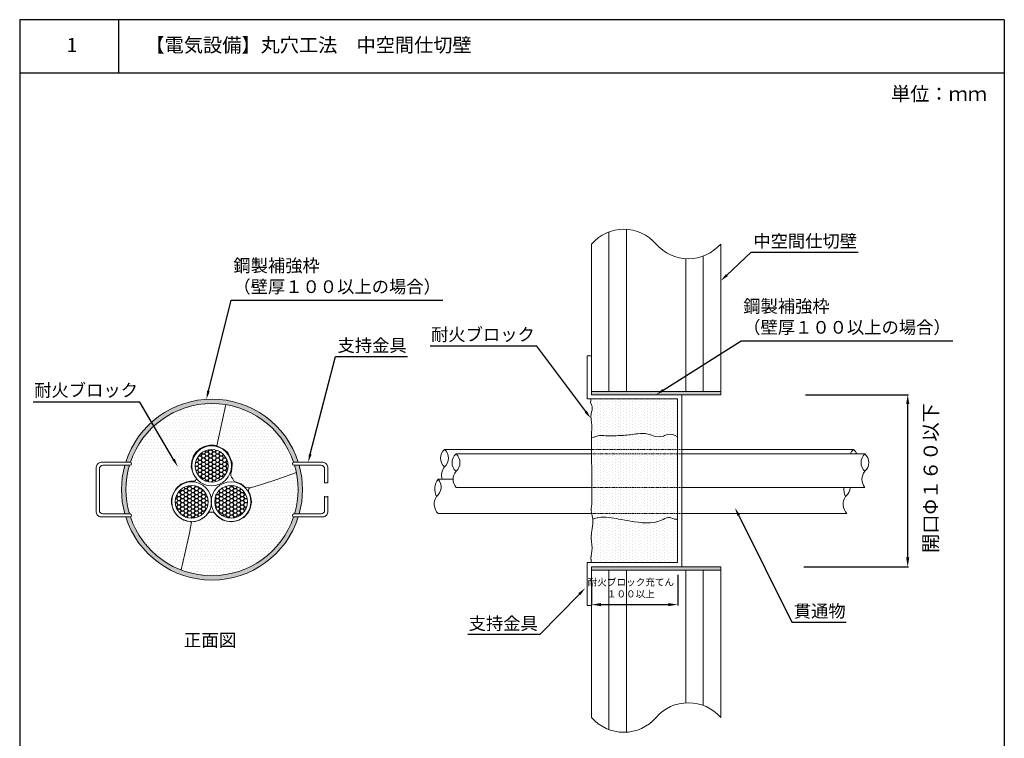
# Model space of a CAD drawing. Units: millimetres. Extents: x 120 to 850, y 224 to 906.
# Drawn here: x 421 to 631, y 753 to 906 of the extents above; entities that cross this region are included whole.
import ezdxf
from ezdxf import colors
from ezdxf.entities.mleader import LeaderData, LeaderLine
from ezdxf.math import Vec2, Vec3

# ---------------------------------------------------------------- set-up
doc = ezdxf.new("R2010")
doc.units = ezdxf.units.MM
doc.linetypes.add('HIDDEN', pattern=[0.375, 0.25, -0.125])
for name, color, linetype in [('図面枠', 7, 'Continuous'), ('寸法', 7, 'Continuous'), ('文字', 7, 'Continuous'), ('躯体・通線物他', 7, 'Continuous'), ('防火材', 7, 'Continuous')]:
    doc.layers.add(name, color=color, linetype=linetype)
doc.styles.get("Standard").update_dxf_attribs({"font": 'arial.ttf'})
doc.dimstyles.get("Standard").update_dxf_attribs({"dimtxt": 0.18, "dimasz": 0.18, "dimexe": 0.18, "dimexo": 0.0625, "dimgap": 0.09, "dimtad": 0, "dimtih": 1, "dimtoh": 1, "dimdec": 4, "dimzin": 0, "dimdsep": 46, "dimtxsty": 'Standard', "dimcen": 0.09, "dimadec": 0, "dimazin": 0, "dimtfac": 1, "dimtdec": 4, "dimtofl": 0, "dimtmove": 0, "dimatfit": 3, "dimfxl": 1, "dimtolj": 1, "dimtzin": 0, "dimarcsym": 0})

# ---------------------------------------------------------------- blocks, each defined once
blk = doc.blocks.new('*D12')
at = {"layer": 'Defpoints', "color": 0, "linetype": 'Continuous', "transparency": 16777216}
for p in [(588.79, 825.97), (610.65, 825.97), (588.46, 789.25)]:
    blk.add_point(p, dxfattribs=at)
at = {"layer": '寸法', "color": 0, "linetype": 'Continuous', "lineweight": -2, "transparency": 16777216}
for p, q in [((588.85, 825.97), (610.83, 825.97)), ((610.65, 791.25), (610.65, 823.97)), ((588.52, 789.25), (610.83, 789.25))]:
    blk.add_line(p, q, dxfattribs=at)
at = {"layer": '寸法', "color": 0, "linetype": 'Continuous', "transparency": 16777216}
for points in [[(610.31, 823.97), (610.98, 823.97), (610.65, 825.97)], [(610.31, 791.25), (610.98, 791.25), (610.65, 789.25)]]:
    blk.add_solid(points, dxfattribs=at)
at = {"layer": '寸法', "color": 0, "linetype": 'Continuous', "transparency": 16777216, "insert": (615.54, 808.19), "char_height": 3, "attachment_point": 5, "rotation": 90}
blk.add_mtext('\\A1;{\\fMS PGothic|b0|i0|c128|p50;開口Φ１６０以下}', dxfattribs=at)
blk = doc.blocks.new('*D13')
at = {"layer": 'Defpoints', "color": 0, "linetype": 'Continuous', "transparency": 16777216}
for p in [(561.59, 787.58), (543.22, 785.81), (561.59, 781.2)]:
    blk.add_point(p, dxfattribs=at)
at = {"layer": '寸法', "color": 0, "linetype": 'Continuous', "lineweight": -2, "transparency": 16777216}
for p, q in [((561.59, 787.52), (561.59, 781.02)), ((543.22, 785.75), (543.22, 781.02)), ((545.22, 781.2), (559.59, 781.2))]:
    blk.add_line(p, q, dxfattribs=at)
at = {"layer": '寸法', "color": 0, "linetype": 'Continuous', "transparency": 16777216}
for points in [[(545.22, 781.53), (545.22, 780.86), (543.22, 781.2)], [(559.59, 781.53), (559.59, 780.86), (561.59, 781.2)]]:
    blk.add_solid(points, dxfattribs=at)
at = {"layer": '寸法', "color": 0, "linetype": 'Continuous', "transparency": 16777216, "insert": (551.6, 784.73), "char_height": 1.5, "attachment_point": 5}
blk.add_mtext('\\A1;{\\fMS PGothic|b0|i0|c128|p50;耐火ブロック充てん\\P１００以上}', dxfattribs=at)

msp = doc.modelspace()

# ---------------------------------------------------------------- hatches: boundary and pattern name
at = {"layer": '文字', "linetype": 'Continuous'}
h = msp.add_hatch(dxfattribs=at)
h.set_pattern_fill('HONEY', color=256, scale=4)
h.set_pattern_definition([(0, (-16.76895, 608.9527), (0.75, 0.4330127), [0.5, -1]), (120, (-16.76895, 608.9527), (-0.75, 0.4330127), [0.5, -1]), (60, (-16.76895, 608.9527), (2e-16, 0.8660254), [-1, 0.5])])
h.paths.add_polyline_path([(458.69436, 810.79446, 1), (465.68036, 810.79446, 1)])
h.paths.add_polyline_path([(454.43675, 803.12669, 1), (461.42275, 803.12669, 1)])
h.paths.add_polyline_path([(462.84016, 803.12669, 1), (469.82615, 803.12669, 1)])
at = {"layer": '防火材', "linetype": 'Continuous', "lineweight": 13}
h = msp.add_hatch(color=256, dxfattribs=at)
h.dxf.hatch_style = 1
h.paths.add_polyline_path([(543.2155, 789.24859), (543.2155, 788.571), (570.75963, 788.571), (570.75963, 789.24859)])
h.paths.add_polyline_path([(570.75963, 825.9741), (570.75963, 826.65169), (543.2155, 826.65169), (543.2155, 825.9741)])
h = msp.add_hatch(color=256, dxfattribs=at)
h.dxf.hatch_style = 1
h.paths.add_polyline_path([(449.8847, 819.28717), (449.39629, 820.11923, 0.134427935), (443.8588, 811.55605), (444.85249, 811.55605, -0.127634439)])
h.paths.add_polyline_path([(479.6775, 811.55605), (480.67119, 811.55605, 0.544207932), (449.39629, 820.11923), (449.8847, 819.28717, -0.542275177)])
h.paths.add_polyline_path([(444.6479, 810.90514), (443.66514, 810.90514, 0.136639251), (443.66514, 800.54584), (444.6479, 800.54584, -0.143959635)])
h.paths.add_polyline_path([(444.85249, 799.89493), (443.8588, 799.89493, 0.732201336), (480.67119, 799.89493), (479.6775, 799.89493, -0.719723854)])
h.paths.add_polyline_path([(480.86485, 810.90514), (479.88209, 810.90514, -0.143959635), (479.88209, 800.54584), (480.86485, 800.54584, 0.136639251)])
h = msp.add_hatch(dxfattribs=at)
h.set_pattern_fill('DOTS', color=256, scale=10)
h.set_pattern_definition([(0, (197.2092, 616.99077), (0.3125, 0.625), [0, -0.625])])
h.paths.add_polyline_path([(457.82283, 810.54742), (457.95118, 811.79122), (458.33384, 812.9054), (458.80907, 813.65714), (459.74635, 814.48801), (460.59121, 814.9496), (461.7133, 815.20019), (462.72979, 815.187), (463.28148, 815.06626), (465.24218, 823.84529, 0.462756851), (443.90224, 805.72549, 0.310651925), (455.69336, 788.57893), (457.45642, 796.46294), (457.79658, 798.36487), (457.84375, 798.85348), (457.76836, 798.93995), (457.1792, 799.01806), (456.68778, 799.11685), (456.09416, 799.33355), (455.67176, 799.55025), (455.16888, 799.92327), (454.42568, 800.71289), (453.89482, 801.75001), (453.65889, 802.69285), (453.65889, 803.78889), (453.95632, 804.83902), (454.59976, 805.94528), (455.59017, 806.87056), (456.8801, 807.40878), (457.67283, 807.53817), (458.30332, 807.51346), (458.53822, 807.53817), (458.76075, 807.69873), (458.89674, 807.97045), (458.93242, 808.11866), (458.45174, 808.79071), (458.1437, 809.44466)])
h.paths.add_polyline_path([(465.24218, 823.84529), (463.28148, 815.06626), (464.6912, 814.36208), (465.61863, 813.62083), (466.06985, 812.61201), (466.53035, 811.53445), (466.59801, 810.94853), (466.50778, 810.31754), (466.39501, 809.59641), (466.28221, 809.14571), (466.28221, 808.69499), (466.41756, 808.35697), (466.68824, 807.9964), (466.93636, 807.6133), (467.41007, 807.34287), (468.47025, 806.98231), (469.48531, 806.10343), (470.65827, 806.17103), (472.80117, 806.77949), (476.11705, 807.86118), (480.26856, 809.33967, 0.312031184)])
h.paths.add_polyline_path([(480.62775, 805.72549, 0.049569259), (480.26856, 809.33967), (476.11705, 807.86118), (472.80117, 806.77949), (470.65827, 806.17103), (470.14848, 805.93059), (470.03329, 805.71003), (470.04288, 805.32646), (470.30204, 804.8374), (470.6188, 803.73462), (470.65552, 803.07936), (470.40662, 801.71173), (469.9586, 800.79168), (469.03767, 799.79704), (468.09952, 799.30979), (467.41229, 799.06747), (466.69473, 798.93621), (466.11866, 798.92611), (465.3708, 799.01698), (464.48143, 799.32998), (463.83463, 799.74394), (463.23836, 800.24878), (463.05523, 800.42358), (462.89047, 800.62934), (462.60213, 800.88654), (462.3241, 800.92769), (461.81951, 800.90711), (461.48999, 800.80424), (461.27374, 800.55733), (460.88476, 800.08088), (460.44928, 799.75024), (459.83963, 799.33259), (458.74226, 798.91494), (457.88873, 798.88014), (457.45642, 796.46294), (455.69336, 788.57893, 0.52595816)])
h = msp.add_hatch(dxfattribs=at)
h.set_pattern_fill('DOTS', color=256, scale=10, angle=90)
h.set_pattern_definition([(90, (744.4919, 455.21244), (-0.625, 0.3125), [0, -0.625])])
edge = h.paths.add_edge_path()
edge.add_spline(control_points=[(558.13586, 799.19369), (556.1099, 798.24363), (553.71862, 798.64332), (551.51123, 799.01718)], knot_values=[3, 3, 3, 3, 4, 4, 4, 4], degree=3, periodic=0)
edge.add_spline(control_points=[(551.51123, 799.01718), (550.68431, 799.15648), (549.88417, 799.29276), (549.06677, 799.44267)], knot_values=[2, 2, 2, 2, 3, 3, 3, 3], degree=3, periodic=0)
edge.add_spline(control_points=[(549.06677, 799.44267), (547.63958, 799.70382), (546.16174, 800.00521), (544.7448, 799.76077)], knot_values=[1, 1, 1, 1, 2, 2, 2, 2], degree=3, periodic=0)
edge.add_spline(control_points=[(544.7448, 799.76077), (544.3176, 799.6875), (543.89662, 799.56452), (543.47949, 799.44267)], knot_values=[0, 0, 0, 0, 1, 1, 1, 1], degree=3, periodic=0)
edge.add_spline(control_points=[(543.47949, 799.44267), (543.51878, 799.10257), (543.51136, 798.75642), (543.47949, 798.4148)], knot_values=[5, 5, 5, 5, 6, 6, 6, 6], degree=3, periodic=0)
edge.add_spline(control_points=[(543.47949, 798.4148), (543.4178, 797.76536), (543.26599, 797.13033), (543.19614, 796.48508)], knot_values=[4, 4, 4, 4, 5, 5, 5, 5], degree=3, periodic=0)
edge.add_spline(control_points=[(543.19614, 796.48508), (543.15342, 796.09146), (543.1411, 795.69404), (543.15894, 795.29778)], knot_values=[3, 3, 3, 3, 4, 4, 4, 4], degree=3, periodic=0)
edge.add_spline(control_points=[(543.15894, 795.29778), (543.19917, 794.40424), (543.39161, 793.5191), (543.2937, 792.62369)], knot_values=[2, 2, 2, 2, 3, 3, 3, 3], degree=3, periodic=0)
edge.add_spline(control_points=[(543.2937, 792.62369), (543.21892, 791.94389), (542.9777, 791.25838), (543.09897, 790.60057)], knot_values=[1, 1, 1, 1, 2, 2, 2, 2], degree=3, periodic=0)
edge.add_spline(control_points=[(543.09897, 790.60057), (543.12591, 790.45482), (543.17053, 790.31097), (543.2155, 790.16673)], knot_values=[0, 0, 0, 0, 1, 1, 1, 1], degree=3, periodic=0)
edge.add_line((543.2155, 790.16673), (561.57825, 790.16673))
edge.add_line((561.57825, 790.16673), (561.57825, 790.71761))
edge.add_line((561.57825, 790.71761), (561.57825, 798.42997))
edge.add_line((561.57825, 798.42997), (561.57825, 799.41705))
edge.add_spline(control_points=[(561.57825, 799.41705), (561.36111, 799.39974), (561.14237, 799.39629), (560.93522, 799.44267)], knot_values=[7, 7, 7, 7, 7.710637406, 7.710637406, 7.710637406, 7.710637406], degree=3, periodic=0)
edge.add_spline(control_points=[(560.93522, 799.44267), (560.65716, 799.50416), (560.40078, 799.65524), (560.12008, 799.72582)], knot_values=[6, 6, 6, 6, 7, 7, 7, 7], degree=3, periodic=0)
edge.add_spline(control_points=[(560.12008, 799.72582), (559.93561, 799.77138), (559.74069, 799.78164), (559.55299, 799.76077)], knot_values=[5, 5, 5, 5, 6, 6, 6, 6], degree=3, periodic=0)
edge.add_spline(control_points=[(559.55299, 799.76077), (559.05008, 799.70309), (558.60313, 799.4127), (558.13586, 799.19369)], knot_values=[4, 4, 4, 4, 5, 5, 5, 5], degree=3, periodic=0)
edge = h.paths.add_edge_path()
edge.add_spline(control_points=[(543.24169, 800.61162), (543.32372, 800.22073), (543.43345, 799.83682), (543.47949, 799.44267)], knot_values=[6, 6, 6, 6, 6.811250882, 6.811250882, 6.811250882, 6.811250882], degree=3, periodic=0)
edge.add_spline(control_points=[(543.47949, 799.44267), (543.89662, 799.56452), (544.3176, 799.6875), (544.7448, 799.76077)], knot_values=[0, 0, 0, 0, 1, 1, 1, 1], degree=3, periodic=0)
edge.add_spline(control_points=[(544.7448, 799.76077), (546.16174, 800.00521), (547.63958, 799.70382), (549.06677, 799.44267)], knot_values=[1, 1, 1, 1, 2, 2, 2, 2], degree=3, periodic=0)
edge.add_spline(control_points=[(549.06677, 799.44267), (549.88417, 799.29276), (550.68431, 799.15648), (551.51123, 799.01718)], knot_values=[2, 2, 2, 2, 3, 3, 3, 3], degree=3, periodic=0)
edge.add_spline(control_points=[(551.51123, 799.01718), (553.71862, 798.64332), (556.1099, 798.24363), (558.13586, 799.19369)], knot_values=[3, 3, 3, 3, 4, 4, 4, 4], degree=3, periodic=0)
edge.add_spline(control_points=[(558.13586, 799.19369), (558.60313, 799.4127), (559.05008, 799.70309), (559.55299, 799.76077)], knot_values=[4, 4, 4, 4, 5, 5, 5, 5], degree=3, periodic=0)
edge.add_spline(control_points=[(559.55299, 799.76077), (559.74069, 799.78164), (559.93561, 799.77138), (560.12008, 799.72582)], knot_values=[5, 5, 5, 5, 6, 6, 6, 6], degree=3, periodic=0)
edge.add_spline(control_points=[(560.12008, 799.72582), (560.40078, 799.65524), (560.65716, 799.50416), (560.93522, 799.44267)], knot_values=[6, 6, 6, 6, 7, 7, 7, 7], degree=3, periodic=0)
edge.add_spline(control_points=[(560.93522, 799.44267), (561.14237, 799.39629), (561.36111, 799.39974), (561.57825, 799.41705)], knot_values=[7, 7, 7, 7, 7.710637406, 7.710637406, 7.710637406, 7.710637406], degree=3, periodic=0)
edge.add_line((561.57825, 799.41705), (561.57825, 800.61162))
edge.add_line((561.57825, 800.61162), (543.24169, 800.61162))
edge = h.paths.add_edge_path()
edge.add_spline(control_points=[(543.30601, 806.17566), (543.32497, 802.6072), (543.23972, 802.36166), (543.19008, 802.11182)], knot_values=[8, 8, 8, 8, 8.586655978, 8.586655978, 8.586655978, 8.586655978], degree=3, periodic=0)
edge.add_spline(control_points=[(543.19008, 802.11182), (543.11036, 801.7072), (543.12478, 801.29081), (543.19008, 800.8858)], knot_values=[7, 7, 7, 7, 8, 8, 8, 8], degree=3, periodic=0)
edge.add_spline(control_points=[(543.19008, 800.8858), (543.20501, 800.79389), (543.2226, 800.70256), (543.24169, 800.61162)], knot_values=[6.811250882, 6.811250882, 6.811250882, 6.811250882, 7, 7, 7, 7], degree=3, periodic=0)
edge.add_line((543.24169, 800.61162), (561.57825, 800.61162))
edge.add_line((561.57825, 800.61162), (561.57825, 806.17566))
edge.add_line((561.57825, 806.17566), (543.30601, 806.17566))
edge = h.paths.add_edge_path()
edge.add_spline(control_points=[(543.20298, 813.32502), (543.20666, 813.1354), (543.21082, 812.9394), (543.2155, 812.7368)], knot_values=[6, 6, 6, 6, 6.036648278, 6.036648278, 6.036648278, 6.036648278], degree=3, periodic=0)
edge.add_spline(control_points=[(543.2155, 812.7368), (543.27135, 809.78783), (543.298, 807.68465), (543.30601, 806.17566)], knot_values=[8.586655978, 8.586655978, 8.586655978, 8.586655978, 8.834733561, 8.834733561, 8.834733561, 8.834733561], degree=3, periodic=0)
edge.add_line((543.30601, 806.17566), (561.57825, 806.17566))
edge.add_line((561.57825, 806.17566), (561.57825, 813.32502))
edge.add_line((561.57825, 813.32502), (543.20298, 813.32502))
edge = h.paths.add_edge_path()
edge.add_spline(control_points=[(555.26612, 817.58085), (554.56505, 817.76267), (553.80514, 817.73535), (553.0703, 817.65221)], knot_values=[5, 5, 5, 5, 6, 6, 6, 6], degree=3, periodic=0)
edge.add_spline(control_points=[(553.0703, 817.65221), (552.54325, 817.59224), (552.02934, 817.50494), (551.51123, 817.43929)], knot_values=[4, 4, 4, 4, 5, 5, 5, 5], degree=3, periodic=0)
edge.add_spline(control_points=[(551.51123, 817.43929), (550.51616, 817.31363), (549.50517, 817.2666), (548.49969, 817.22672)], knot_values=[3, 3, 3, 3, 4, 4, 4, 4], degree=3, periodic=0)
edge.add_spline(control_points=[(548.49969, 817.22672), (547.72062, 817.19559), (546.94535, 817.16865), (546.16174, 817.22672)], knot_values=[2, 2, 2, 2, 3, 3, 3, 3], degree=3, periodic=0)
edge.add_spline(control_points=[(546.16174, 817.22672), (545.73395, 817.25859), (545.30353, 817.31593), (544.88655, 817.26201)], knot_values=[1, 1, 1, 1, 2, 2, 2, 2], degree=3, periodic=0)
edge.add_spline(control_points=[(544.88655, 817.26201), (544.40067, 817.19917), (543.93235, 816.98494), (543.18987, 816.77932)], knot_values=[0.002659276, 0.002659276, 0.002659276, 0.002659276, 1, 1, 1, 1], degree=3, periodic=0)
edge.add_spline(control_points=[(543.18987, 816.77932), (543.17821, 816.13953), (543.17479, 815.32869), (543.18758, 814.28893)], knot_values=[6.102650804, 6.102650804, 6.102650804, 6.102650804, 6.330210748, 6.330210748, 6.330210748, 6.330210748], degree=3, periodic=0)
edge.add_line((543.18758, 814.28893), (561.57825, 814.28893))
edge.add_line((561.57825, 814.28893), (561.57825, 816.98765))
edge.add_spline(control_points=[(561.57825, 816.98765), (560.89253, 817.33954), (560.11096, 817.68608), (559.41105, 817.50952)], knot_values=[9, 9, 9, 9, 9.884407098, 9.884407098, 9.884407098, 9.884407098], degree=3, periodic=0)
edge.add_spline(control_points=[(559.41105, 817.50952), (559.11191, 817.43435), (558.82764, 817.26353), (558.52606, 817.15575)], knot_values=[8, 8, 8, 8, 9, 9, 9, 9], degree=3, periodic=0)
edge.add_spline(control_points=[(558.52606, 817.15575), (557.82993, 816.9094), (557.04099, 817.00276), (556.32931, 817.22672)], knot_values=[7, 7, 7, 7, 8, 8, 8, 8], degree=3, periodic=0)
edge.add_spline(control_points=[(556.32931, 817.22672), (555.96664, 817.34021), (555.62405, 817.48787), (555.26612, 817.58085)], knot_values=[6, 6, 6, 6, 7, 7, 7, 7], degree=3, periodic=0)
edge = h.paths.add_edge_path()
edge.add_spline(control_points=[(543.02687, 825.04021), (543.12023, 825.02311), (543.05645, 824.85536), (543.02687, 824.7054)], knot_values=[10, 10, 10, 10, 11, 11, 11, 11], degree=3, periodic=0)
edge.add_spline(control_points=[(543.02687, 824.7054), (542.90502, 824.09809), (543.33202, 823.77622), (543.37758, 823.39629)], knot_values=[9, 9, 9, 9, 10, 10, 10, 10], degree=3, periodic=0)
edge.add_spline(control_points=[(543.37758, 823.39629), (543.43051, 822.94798), (543.24483, 822.41814), (543.14598, 821.89621)], knot_values=[8, 8, 8, 8, 9, 9, 9, 9], degree=3, periodic=0)
edge.add_spline(control_points=[(543.14598, 821.89621), (542.87048, 821.08391), (543.24815, 820.28568), (543.30392, 819.45821)], knot_values=[7, 7, 7, 7, 8, 8, 8, 8], degree=3, periodic=0)
edge.add_spline(control_points=[(543.30392, 819.45821), (543.32988, 819.06365), (543.22418, 818.66245), (543.18987, 816.77932)], knot_values=[6.330210748, 6.330210748, 6.330210748, 6.330210748, 7, 7, 7, 7], degree=3, periodic=0)
edge.add_spline(control_points=[(543.18987, 816.77932), (543.93235, 816.98494), (544.40067, 817.19917), (544.88655, 817.26201)], knot_values=[0.002659276, 0.002659276, 0.002659276, 0.002659276, 1, 1, 1, 1], degree=3, periodic=0)
edge.add_spline(control_points=[(544.88655, 817.26201), (545.30353, 817.31593), (545.73395, 817.25859), (546.16174, 817.22672)], knot_values=[1, 1, 1, 1, 2, 2, 2, 2], degree=3, periodic=0)
edge.add_spline(control_points=[(546.16174, 817.22672), (546.94535, 817.16865), (547.72062, 817.19559), (548.49969, 817.22672)], knot_values=[2, 2, 2, 2, 3, 3, 3, 3], degree=3, periodic=0)
edge.add_spline(control_points=[(548.49969, 817.22672), (549.50517, 817.2666), (550.51616, 817.31363), (551.51123, 817.43929)], knot_values=[3, 3, 3, 3, 4, 4, 4, 4], degree=3, periodic=0)
edge.add_spline(control_points=[(551.51123, 817.43929), (552.02934, 817.50494), (552.54325, 817.59224), (553.0703, 817.65221)], knot_values=[4, 4, 4, 4, 5, 5, 5, 5], degree=3, periodic=0)
edge.add_spline(control_points=[(553.0703, 817.65221), (553.80514, 817.73535), (554.56505, 817.76267), (555.26612, 817.58085)], knot_values=[5, 5, 5, 5, 6, 6, 6, 6], degree=3, periodic=0)
edge.add_spline(control_points=[(555.26612, 817.58085), (555.62405, 817.48787), (555.96664, 817.34021), (556.32931, 817.22672)], knot_values=[6, 6, 6, 6, 7, 7, 7, 7], degree=3, periodic=0)
edge.add_spline(control_points=[(556.32931, 817.22672), (557.04099, 817.00276), (557.82993, 816.9094), (558.52606, 817.15575)], knot_values=[7, 7, 7, 7, 8, 8, 8, 8], degree=3, periodic=0)
edge.add_spline(control_points=[(558.52606, 817.15575), (558.82764, 817.26353), (559.11191, 817.43435), (559.41105, 817.50952)], knot_values=[8, 8, 8, 8, 9, 9, 9, 9], degree=3, periodic=0)
edge.add_spline(control_points=[(559.41105, 817.50952), (560.11096, 817.68608), (560.89253, 817.33954), (561.57825, 816.98765)], knot_values=[9, 9, 9, 9, 9.884407098, 9.884407098, 9.884407098, 9.884407098], degree=3, periodic=0)
edge.add_line((561.57825, 816.98765), (561.57825, 825.05596))
edge.add_line((561.57825, 825.05596), (543.02069, 825.05596))
edge = h.paths.add_edge_path()
edge.add_spline(control_points=[(543.18758, 814.28893), (543.19128, 813.98735), (543.19635, 813.66652), (543.20298, 813.32502)], knot_values=[6.036648278, 6.036648278, 6.036648278, 6.036648278, 6.102650804, 6.102650804, 6.102650804, 6.102650804], degree=3, periodic=0)
edge.add_line((543.20298, 813.32502), (561.57825, 813.32502))
edge.add_line((561.57825, 813.32502), (561.57825, 814.28893))
edge.add_line((561.57825, 814.28893), (543.18758, 814.28893))

# ---------------------------------------------------------------- linework, layer by layer
at = {"layer": '図面枠', "linetype": 'Continuous'}
for p, q in [((421.24863, 905.9527), (421.24863, 608.9527)), ((631.24863, 905.9527), (421.24863, 905.9527)), ((442.31804, 905.9527), (442.31804, 894.55469)), ((631.24863, 905.9527), (631.24863, 608.9527)), ((631.24863, 894.55469), (421.24863, 894.55469))]:
    msp.add_line(p, q, dxfattribs=at)
at = {"layer": '躯体・通線物他', "linetype": 'Continuous', "lineweight": 13}
for p, q in [((550.64623, 826.65169), (550.64623, 861.24199)), ((546.93087, 826.65169), (546.93087, 860.6886)), ((543.2155, 825.9741), (543.2155, 858.10972)), ((570.75963, 825.9741), (570.75963, 858.10972)), ((563.32889, 826.65169), (563.32889, 854.97782)), ((567.04426, 826.65169), (567.04426, 855.53122)), ((543.2155, 789.24859), (543.2155, 757.11297)), ((546.93087, 788.571), (546.93087, 754.53409)), ((550.64623, 788.571), (550.64623, 753.9807)), ((563.32889, 788.571), (563.32889, 760.24487)), ((567.04426, 788.571), (567.04426, 759.69147)), ((570.75963, 789.24859), (570.75963, 757.11297))]:
    msp.add_line(p, q, dxfattribs=at)
for centre, start, end in [((550.10119, 852.15242), 40.863879, 139.1331471), ((563.87391, 864.06738), 220.8668529, 319.136121), ((563.87391, 751.15531), 40.863879, 139.1331471), ((550.10119, 763.07027), 220.8668529, 319.136121)]:
    msp.add_arc(centre, 9.10589, start, end, dxfattribs=at)
at = {"layer": '防火材', "linetype": 'Continuous', "lineweight": 13}
for p, q in [((542.29736, 834.23734), (542.29736, 825.05596)), ((542.29736, 834.23734), (543.2155, 834.23734)), ((543.2155, 834.23734), (543.2155, 825.9741)), ((543.2155, 826.65169), (570.75963, 826.65169)), ((543.2155, 825.9741), (564.33267, 825.9741)), ((543.2155, 825.9741), (570.75963, 825.9741)), ((562.49639, 789.24859), (562.49639, 825.9741)), ((542.29736, 825.05596), (561.57825, 825.05596)), ((561.57825, 825.05596), (561.57825, 790.71761)), ((543.18758, 814.28893), (511.86243, 814.28893)), ((543.20298, 813.32502), (514.306, 813.32502)), ((599.08612, 814.28893), (562.49639, 814.28893)), ((601.5297, 813.32502), (562.49639, 813.32502)), ((444.89693, 811.55605), (438.60254, 811.55605)), ((439.00032, 810.90514), (444.78267, 810.90514)), ((479.63306, 811.55605), (485.92745, 811.55605)), ((485.52966, 810.90514), (479.74732, 810.90514)), ((437.58657, 810.54008), (437.58657, 800.9109)), ((438.23749, 801.30868), (438.23749, 810.1423)), ((486.2925, 807.15403), (486.2925, 810.1423)), ((486.94341, 810.54008), (486.94341, 807.15403)), ((486.2925, 807.15403), (486.94341, 807.15403)), ((513.66863, 807.92135), (510.4689, 807.91979)), ((543.30601, 806.17566), (514.306, 806.17566)), ((601.5297, 806.17566), (562.49639, 806.17566)), ((486.2925, 804.29694), (486.2925, 801.30868)), ((486.2925, 804.19634), (486.94341, 804.19634)), ((486.94341, 800.9109), (486.94341, 804.29694)), ((439.00032, 800.54584), (444.78267, 800.54584)), ((485.52966, 800.54584), (479.74732, 800.54584)), ((543.24169, 800.61162), (510.4689, 800.61162)), ((597.69259, 800.61162), (562.49639, 800.61162)), ((444.89693, 799.89493), (438.60254, 799.89493)), ((479.63306, 799.89493), (485.92745, 799.89493)), ((561.57825, 798.42997), (561.57825, 790.16673)), ((542.29736, 780.98535), (542.29736, 790.16673)), ((542.29736, 790.16673), (561.57825, 790.16673)), ((561.57825, 790.71761), (561.57825, 790.16673)), ((543.2155, 789.24859), (562.49639, 789.24859)), ((543.2155, 780.98535), (543.2155, 789.24859)), ((543.2155, 789.24859), (570.75963, 789.24859)), ((543.2155, 788.571), (570.75963, 788.571)), ((542.29736, 780.98535), (543.2155, 780.98535))]:
    msp.add_line(p, q, dxfattribs=at)
at = {"layer": '防火材', "linetype": 'HIDDEN', "lineweight": 13}
for p, q in [((562.44228, 814.28893), (543.18758, 814.28893)), ((562.49639, 813.32502), (543.24169, 813.32502)), ((562.49639, 806.17566), (543.24169, 806.17566)), ((562.49639, 800.61162), (543.24169, 800.61162))]:
    msp.add_line(p, q, dxfattribs=at)
at = {"layer": '防火材', "linetype": 'Continuous', "lineweight": 13}
for points in [[(466.06985, 812.61201), (465.61863, 813.62083), (464.6912, 814.36208), (463.28148, 815.06626), (465.24218, 823.84529)], [(457.79658, 798.36487), (457.84375, 798.85348), (457.76836, 798.93995), (457.1792, 799.01806), (456.68778, 799.11685), (456.09416, 799.33355), (455.67176, 799.55025), (455.16888, 799.92327), (454.42568, 800.71289), (453.89482, 801.75001), (453.65889, 802.69285), (453.65889, 803.78889), (453.95632, 804.83902), (454.59976, 805.94528), (455.59017, 806.87056), (456.8801, 807.40878), (457.67283, 807.53817), (458.30332, 807.51346), (458.53822, 807.53817), (458.76075, 807.69873), (458.89674, 807.97045), (458.93242, 808.11866), (458.45174, 808.79071), (458.1437, 809.44466), (457.82283, 810.54742), (457.95118, 811.79122), (458.33384, 812.9054), (458.80907, 813.65714), (459.74635, 814.48801), (460.59121, 814.9496), (461.7133, 815.20019), (462.72979, 815.187), (463.28148, 815.06626)], [(466.06985, 812.61201), (466.06985, 812.61201), (466.53035, 811.53445), (466.59801, 810.94853), (466.50778, 810.31754), (466.39501, 809.59641), (466.28221, 809.14571), (466.28221, 808.69499), (466.41756, 808.35697), (466.68824, 807.9964), (466.93636, 807.6133), (467.41007, 807.34287), (468.47025, 806.98231), (469.48531, 806.10343), (470.65827, 806.17103), (472.80117, 806.77949), (476.11705, 807.86118), (480.26856, 809.33967)], [(470.65827, 806.17103), (470.14848, 805.93059), (470.03329, 805.71003), (470.04288, 805.32646), (470.30204, 804.8374), (470.6188, 803.73462), (470.65552, 803.07936), (470.40662, 801.71173), (469.9586, 800.79168), (469.03767, 799.79704), (468.09952, 799.30979), (467.41229, 799.06747), (466.69473, 798.93621), (466.11866, 798.92611), (465.3708, 799.01698), (464.48143, 799.32998), (463.83463, 799.74394), (463.23836, 800.24878), (463.05523, 800.42358), (462.89047, 800.62934), (462.60213, 800.88654), (462.3241, 800.92769), (461.81951, 800.90711), (461.48999, 800.80424), (461.27374, 800.55733), (460.88476, 800.08088), (460.44928, 799.75024), (459.83963, 799.33259), (458.74226, 798.91494), (457.88873, 798.88014), (457.45642, 796.46294), (455.69336, 788.57893)]]:
    msp.add_lwpolyline(points, dxfattribs=at)
for centre, radius in [((462.18736, 810.79446), 4.24818), ((462.18736, 810.79446), 3.493), ((457.92975, 803.12669), 4.24818), ((457.92975, 803.12669), 3.493), ((466.33315, 803.12669), 4.24818), ((466.33315, 803.12669), 3.493)]:
    msp.add_circle(centre, radius, dxfattribs=at)
for centre, radius, start, end in [((462.26499, 805.72549), 19.3076, 17.5767238, 162.4232762), ((462.26499, 805.72549), 18.36276, 18.5130686, 161.5101848), ((513.47281, 812.43854), 2.45302, 131.0328371, 228.9671629), ((510.25204, 812.43854), 2.45302, 311.0328371, 48.9671629), ((515.91635, 811.47462), 2.45302, 131.0328371, 228.9671629), ((512.69558, 811.47462), 2.45302, 311.0328371, 48.9671629), ((600.69651, 812.43854), 2.45302, 131.0328371, 158.814757), ((597.47574, 812.43854), 2.45302, 21.185243, 48.9671629), ((603.14005, 811.47462), 2.45302, 131.0328371, 228.9671629), ((599.91928, 811.47462), 2.45302, 311.0328371, 48.9671629), ((438.34941, 810.54008), 0.76284, 148.570368, 180), ((439.00032, 810.1423), 1.52567, 121.429632, 148.570368), ((438.60254, 810.79321), 0.76284, 90, 121.429632), ((439.00032, 810.1423), 0.76284, 90, 180), ((462.26499, 805.72549), 19.3076, 164.4386625, 195.5613375), ((462.26499, 805.72549), 18.36276, 163.6160048, 196.3839952), ((444.78267, 811.23059), 0.32546, 270, 90), ((479.74732, 811.23059), 0.32546, 90, 270), ((462.26499, 805.72549), 18.36276, 343.6160048, 16.3839952), ((462.26499, 805.72549), 19.3076, 344.4386625, 15.5613375), ((485.52966, 810.1423), 0.76284, 0, 90), ((485.92745, 810.79321), 0.76284, 58.570368, 90), ((485.52966, 810.1423), 1.52567, 31.429632, 58.570368), ((486.18058, 810.54008), 0.76284, 0, 31.429632), ((513.87587, 808.86386), 2.65087, 139.4237611, 200.8525136), ((516.31941, 807.89995), 2.65087, 139.4237611, 220.5762389), ((603.54311, 807.89995), 2.65087, 139.4237611, 220.5762389), ((513.2789, 805.8111), 3.4895, 142.8347557, 206.2871436), ((508.6068, 806.25595), 2.5186, 307.7939635, 41.3279358), ((600.50259, 805.8111), 3.4895, 174.003077, 206.2871436), ((595.8305, 806.25595), 2.5186, 307.7939635, 358.1731608), ((512.62076, 802.6402), 2.9573, 146.6563631, 223.3108236), ((599.84445, 802.6402), 2.9573, 146.6563631, 223.3108236), ((438.34941, 800.9109), 0.76284, 180, 211.429632), ((439.00032, 801.30868), 1.52567, 211.429632, 238.570368), ((439.00032, 801.30868), 0.76284, 180, 270), ((444.78267, 800.22039), 0.32546, 270, 90), ((479.74732, 800.22039), 0.32546, 90, 270), ((485.52966, 801.30868), 0.76284, 270, 0), ((485.52966, 801.30868), 1.52567, 301.429632, 328.570368), ((486.18058, 800.9109), 0.76284, 328.570368, 0), ((438.60254, 800.65776), 0.76284, 238.570368, 270), ((462.26499, 805.72549), 19.3076, 197.5767238, 342.4232762), ((462.26499, 805.72549), 18.36276, 198.4898152, 341.4869314), ((485.92745, 800.65776), 0.76284, 270, 301.429632)]:
    msp.add_arc(centre, radius, start, end, dxfattribs=at)
for points in [[(543.37758, 823.39629), (543.33202, 823.77622), (542.90502, 824.09809), (543.02687, 824.7054)], [(543.02687, 825.04021), (543.00996, 825.04325), (542.98948, 825.04174), (542.96841, 825.04021)], [(543.02687, 824.7054), (543.05645, 824.85536), (543.12023, 825.02311), (543.02687, 825.04021)], [(543.14598, 821.89621), (543.24483, 822.41814), (543.43051, 822.94798), (543.37758, 823.39629)], [(543.30392, 819.45821), (543.24815, 820.28568), (542.87048, 821.08391), (543.14598, 821.89621)], [(543.2155, 812.7368), (543.08797, 818.26524), (543.34267, 818.86913), (543.30392, 819.45821)], [(543.18392, 816.77768), (543.92985, 816.98379), (544.39938, 817.19901), (544.88655, 817.26201)], [(544.88655, 817.26201), (545.30353, 817.31593), (545.73395, 817.25859), (546.16174, 817.22672)], [(546.16174, 817.22672), (546.94535, 817.16865), (547.72062, 817.19559), (548.49969, 817.22672)], [(548.49969, 817.22672), (549.50517, 817.2666), (550.51616, 817.31363), (551.51123, 817.43929)], [(551.51123, 817.43929), (552.02934, 817.50494), (552.54325, 817.59224), (553.0703, 817.65221)], [(553.0703, 817.65221), (553.80514, 817.73535), (554.56505, 817.76267), (555.26612, 817.58085)], [(555.26612, 817.58085), (555.62405, 817.48787), (555.96664, 817.34021), (556.32931, 817.22672)], [(556.32931, 817.22672), (557.04099, 817.00276), (557.82993, 816.9094), (558.52606, 817.15575)], [(558.52606, 817.15575), (558.82764, 817.26353), (559.11191, 817.43435), (559.41105, 817.50952)], [(559.41105, 817.50952), (560.11096, 817.68608), (560.89253, 817.33954), (561.57825, 816.98765)], [(543.19008, 802.11182), (543.26071, 802.46731), (543.40343, 802.81409), (543.2155, 812.7368)], [(543.19008, 800.8858), (543.12478, 801.29081), (543.11036, 801.7072), (543.19008, 802.11182)], [(543.47949, 799.44267), (543.42274, 799.92852), (543.26921, 800.39883), (543.19008, 800.8858)], [(543.19614, 796.48508), (543.26599, 797.13033), (543.4178, 797.76536), (543.47949, 798.4148)], [(543.47949, 799.44267), (543.89662, 799.56452), (544.3176, 799.6875), (544.7448, 799.76077)], [(543.47949, 798.4148), (543.51136, 798.75642), (543.51878, 799.10257), (543.47949, 799.44267)], [(544.7448, 799.76077), (546.16174, 800.00521), (547.63958, 799.70382), (549.06677, 799.44267)], [(549.06677, 799.44267), (549.88417, 799.29276), (550.68431, 799.15648), (551.51123, 799.01718)], [(551.51123, 799.01718), (553.71862, 798.64332), (556.1099, 798.24363), (558.13586, 799.19369)], [(558.13586, 799.19369), (558.60313, 799.4127), (559.05008, 799.70309), (559.55299, 799.76077)], [(559.55299, 799.76077), (559.74069, 799.78164), (559.93561, 799.77138), (560.12008, 799.72582)], [(560.12008, 799.72582), (560.40078, 799.65524), (560.65716, 799.50416), (560.93522, 799.44267)], [(560.93522, 799.44267), (561.14237, 799.39629), (561.36111, 799.39974), (561.57825, 799.41705)], [(543.15894, 795.29778), (543.1411, 795.69404), (543.15342, 796.09146), (543.19614, 796.48508)], [(543.2937, 792.62369), (543.39161, 793.5191), (543.19917, 794.40424), (543.15894, 795.29778)], [(543.09897, 790.60057), (542.9777, 791.25838), (543.21892, 791.94389), (543.2937, 792.62369)], [(543.2155, 790.16673), (543.17053, 790.31097), (543.12591, 790.45482), (543.09897, 790.60057)]]:
    msp.add_open_spline(points, degree=3, dxfattribs=at)

# ---------------------------------------------------------------- texts
at = {"layer": '文字', "linetype": 'Continuous', "attachment_point": 1, "line_spacing_factor": 0.75}
for s, width, gutter_width, heights, insert, char_height in [('{\\fMS PGothic|b0|i0|c128|p50;1}', 9.65059, 0.88496, [15.62903], (431.26009, 902.04498), 3), ('【電気設備】丸穴工法\u3000中空間仕切壁', 125.0808372, 0.88496, [15.62903], (448.06979, 902.04498), 3), ('{\\fMS PGothic|b0|i0|c128|p50;正面図}', 27.5689388, 0.81169, [4.90698], (456.21361, 775.0081), 2.7515936)]:
    msp.add_mtext_dynamic_manual_height_columns(s, width=width, gutter_width=gutter_width, heights=heights, dxfattribs=dict(at, insert=insert, char_height=char_height))
at = {"layer": '文字', "linetype": 'Continuous', "lineweight": 13, "insert": (607.09478, 891.63528), "char_height": 3, "attachment_point": 1, "line_spacing_factor": 0.75}
msp.add_mtext_dynamic_manual_height_columns('単位：ｍｍ', width=21.1684916, gutter_width=0.88496, heights=[10.53239], dxfattribs=at)

# ---------------------------------------------------------------- dimensions: what is measured, and where the dimension line sits
at = {"layer": '寸法', "linetype": 'Continuous'}
dim = msp.add_linear_dim(base=(610.64685, 825.9741), p1=(588.45831, 789.24859), p2=(588.78634, 825.9741), angle=90, text='{\\fMS PGothic|b0|i0|c128|p50;開口Φ１６０以下}', dimstyle='Standard', override={"dimtxt": 3, "dimasz": 2, "dimgap": 2, "dimtad": 3, "dimtmove": 2}, dxfattribs=at)
dim.commit()
dim.dimension.update_dxf_attribs({"geometry": '*D12', "text_midpoint": (615.53882, 808.18597), "dimtype": 160, "text_rotation": 90})
dim = msp.add_linear_dim(base=(561.59215, 781.19612), p1=(543.2155, 785.80759), p2=(561.59215, 787.58016), text='{\\fMS PGothic|b0|i0|c128|p50;耐火ブロック充てん\\P１００以上}', dimstyle='Standard', override={"dimtxt": 1.5, "dimasz": 2, "dimgap": 2, "dimtad": 3, "dimtmove": 1}, dxfattribs=at)
dim.commit()
dim.dimension.update_dxf_attribs({"geometry": '*D13', "text_midpoint": (551.5954, 780.37782), "dimtype": 160})

# ---------------------------------------------------------------- leaders
at = {"layer": '文字', "linetype": 'Continuous'}
ml = msp.add_multileader_mtext('Standard', dxfattribs=at)
ml.set_content('中空間仕切壁', color=256)
ml.set_leader_properties()
ml.build(insert=Vec2(0, 0))
ml.multileader.update_dxf_attribs({"text_left_attachment_type": 5, "text_right_attachment_type": 5, "dogleg_length": 0.36, "arrow_head_size": 1.80261})
ctx = ml.context
ctx.base_point, ctx.char_height, ctx.arrow_head_size, ctx.landing_gap_size, ctx.plane_origin = Vec3(577.62466, 856.33735), 2.703908, 1.80261, 0.08112, Vec3(604.88282, 838.76731)
ctx.left_attachment, ctx.right_attachment = 5, 5
notes = []
notes.append((ctx, [(1, (1, 1, 0), (577.26466, 856.33735), (1, 0), 0.36, [(0, [(570.75963, 850.24236)], 0, [])])]))
ctx.mtext.insert, ctx.mtext.width, ctx.mtext.flow_direction = Vec3(577.70577, 860.08902), 31.2625527, 5
ml = msp.add_multileader_mtext('Standard', dxfattribs=at)
ml.set_content('{\\fMS PGothic|b0|i0|c128|p50;鋼製補強枠\\P（壁厚１００以上の場合）}', color=256)
ml.set_leader_properties()
ml.build(insert=Vec2(0, 0))
ml.multileader.update_dxf_attribs({"text_left_attachment_type": 5, "text_right_attachment_type": 5, "dogleg_length": 0.36, "arrow_head_size": 1.80261})
ctx = ml.context
ctx.base_point, ctx.char_height, ctx.arrow_head_size, ctx.landing_gap_size, ctx.plane_origin = Vec3(466.73532, 846.09912), 2.7039077, 1.80261, 0.08112, Vec3(493.99348, 833.7667)
ctx.left_attachment, ctx.right_attachment = 5, 5
notes.append((ctx, [(1, (1, 1, 0), (466.37532, 846.09912), (1, 0), 0.36, [(0, [(461.06306, 824.99564)], 0, [])])]))
ctx.mtext.insert, ctx.mtext.width, ctx.mtext.flow_direction = Vec3(466.81644, 854.86428), 46.0957529, 5
ml = msp.add_multileader_mtext('Standard', dxfattribs=at)
ml.set_content('{\\fMS PGothic|b0|i0|c128|p50;鋼製補強枠\\P（壁厚１００以上の場合）}', color=256)
ml.set_leader_properties()
ml.build(insert=Vec2(0, 0))
ml.multileader.update_dxf_attribs({"text_left_attachment_type": 5, "text_right_attachment_type": 5, "dogleg_length": 0.36, "arrow_head_size": 1.80261})
ctx = ml.context
ctx.base_point, ctx.char_height, ctx.arrow_head_size, ctx.landing_gap_size, ctx.plane_origin = Vec3(575.47837, 837.43021), 2.7039077, 1.80261, 0.08112, Vec3(602.73653, 825.09779)
ctx.left_attachment, ctx.right_attachment = 5, 5
notes.append((ctx, [(1, (1, 1, 0), (575.11837, 837.43021), (1, 0), 0.36, [(0, [(556.98756, 825.9741)], 0, [])])]))
ctx.mtext.insert, ctx.mtext.width, ctx.mtext.flow_direction = Vec3(575.55948, 846.19537), 46.0957529, 5
ml = msp.add_multileader_mtext('Standard', dxfattribs=at)
ml.set_content('耐火ブロック', color=256)
ml.set_leader_properties()
ml.build(insert=Vec2(0, 0))
ml.multileader.update_dxf_attribs({"text_left_attachment_type": 5, "text_right_attachment_type": 5, "dogleg_length": 0.36, "arrow_head_size": 1.80261})
ctx = ml.context
ctx.base_point, ctx.char_height, ctx.arrow_head_size, ctx.landing_gap_size, ctx.plane_origin = Vec3(510.66638, 836.28713), 2.703908, 1.80261, 0.08112, Vec3(539.00815, 825.84745)
ctx.left_attachment, ctx.right_attachment, ctx.text_align_type = 5, 5, 2
notes.append((ctx, [(0, (1, 1, 0), (531.52457, 836.28713), (-1, 0), 0.32447, [(0, [(543.04895, 820.92835)], 0, [])])]))
ctx.mtext.insert, ctx.mtext.width, ctx.mtext.alignment, ctx.mtext.flow_direction = Vec3(531.11898, 840.1617), 23.0231238, 3, 5
ml = msp.add_multileader_mtext('Standard', dxfattribs=at)
ml.set_content('支持金具', color=256)
ml.set_leader_properties()
ml.build(insert=Vec2(0, 0))
ml.multileader.update_dxf_attribs({"text_left_attachment_type": 5, "text_right_attachment_type": 5, "dogleg_length": 0.36, "arrow_head_size": 1.80261})
ctx = ml.context
ctx.base_point, ctx.char_height, ctx.arrow_head_size, ctx.landing_gap_size, ctx.plane_origin = Vec3(488.96218, 834.10223), 2.703908, 1.80261, 0.08112, Vec3(493.35998, 810.28262)
ctx.left_attachment, ctx.right_attachment = 5, 5
notes.append((ctx, [(1, (1, 1, 0), (488.60218, 834.10223), (1, 0), 0.36, [(0, [(482.78025, 811.55605)], 0, [])])]))
ctx.mtext.insert, ctx.mtext.width, ctx.mtext.flow_direction = Vec3(489.04329, 837.83854), 23.0231238, 5
ml = msp.add_multileader_mtext('Standard', dxfattribs=at)
ml.set_content('耐火ブロック', color=256)
ml.set_leader_properties()
ml.build(insert=Vec2(0, 0))
ml.multileader.update_dxf_attribs({"text_left_attachment_type": 5, "text_right_attachment_type": 5, "dogleg_length": 0.36, "arrow_head_size": 1.80261})
ctx = ml.context
ctx.base_point, ctx.char_height, ctx.arrow_head_size, ctx.landing_gap_size, ctx.plane_origin = Vec3(426.02089, 824.4076), 2.703908, 1.80261, 0.08112, Vec3(454.36266, 813.96793)
ctx.left_attachment, ctx.right_attachment, ctx.text_align_type = 5, 5, 2
notes.append((ctx, [(0, (1, 1, 0), (446.87908, 824.4076), (-1, 0), 0.32447, [(0, [(454.97835, 810.60952)], 0, [])])]))
ctx.mtext.insert, ctx.mtext.width, ctx.mtext.alignment, ctx.mtext.flow_direction = Vec3(446.47349, 828.28218), 23.0231238, 3, 5
ml = msp.add_multileader_mtext('Standard', dxfattribs=at)
ml.set_content('貫通物', color=256)
ml.set_leader_properties()
ml.build(insert=Vec2(0, 0))
ml.multileader.update_dxf_attribs({"text_left_attachment_type": 5, "text_right_attachment_type": 5, "dogleg_length": 0.36, "arrow_head_size": 1.80261})
ctx = ml.context
ctx.base_point, ctx.char_height, ctx.arrow_head_size, ctx.landing_gap_size, ctx.plane_origin = Vec3(586.2668, 777.43444), 2.703908, 1.80261, 0.08112, Vec3(612.62365, 765.10202)
ctx.left_attachment, ctx.right_attachment = 5, 5
notes.append((ctx, [(1, (1, 1, 0), (585.94233, 777.43444), (1, 0), 0.32447, [(0, [(573.80173, 801.84011)], 0, [])])]))
ctx.mtext.insert, ctx.mtext.width, ctx.mtext.flow_direction = Vec3(586.34791, 781.17075), 23.0231238, 5
ml = msp.add_multileader_mtext('Standard', dxfattribs=at)
ml.set_content('支持金具', color=256)
ml.set_leader_properties()
ml.build(insert=Vec2(0, 0))
ml.multileader.update_dxf_attribs({"text_left_attachment_type": 5, "text_right_attachment_type": 5, "dogleg_length": 0.36, "arrow_head_size": 1.80261})
ctx = ml.context
ctx.base_point, ctx.char_height, ctx.arrow_head_size, ctx.landing_gap_size, ctx.plane_origin = Vec3(516.40039, 774.80113), 2.703908, 1.80261, 0.08112, Vec3(545.77047, 762.46872)
ctx.left_attachment, ctx.right_attachment, ctx.text_align_type = 5, 5, 2
notes.append((ctx, [(0, (1, 1, 0), (532.19356, 774.80113), (-1, 0), 0.36, [(0, [(541.87837, 784.72211)], 0, [])])]))
ctx.mtext.insert, ctx.mtext.width, ctx.mtext.alignment, ctx.mtext.flow_direction = Vec3(531.75244, 778.53744), 23.0231238, 3, 5
for ctx, leaders in notes:
    for number, flags, end, landing, length, lines in leaders:
        leader = LeaderData()
        leader.index, (leader.has_last_leader_line, leader.has_dogleg_vector, leader.attachment_direction) = number, flags
        leader.last_leader_point, leader.dogleg_vector, leader.dogleg_length = Vec3(end), Vec3(landing), length
        for number, points, colour, breaks in lines:
            line = LeaderLine()
            line.index, line.vertices, line.color, line.breaks = number, Vec3.list(points), colors.encode_raw_color(colour), breaks
            leader.lines.append(line)
        ctx.leaders.append(leader)

doc.saveas('drawing.dxf')
